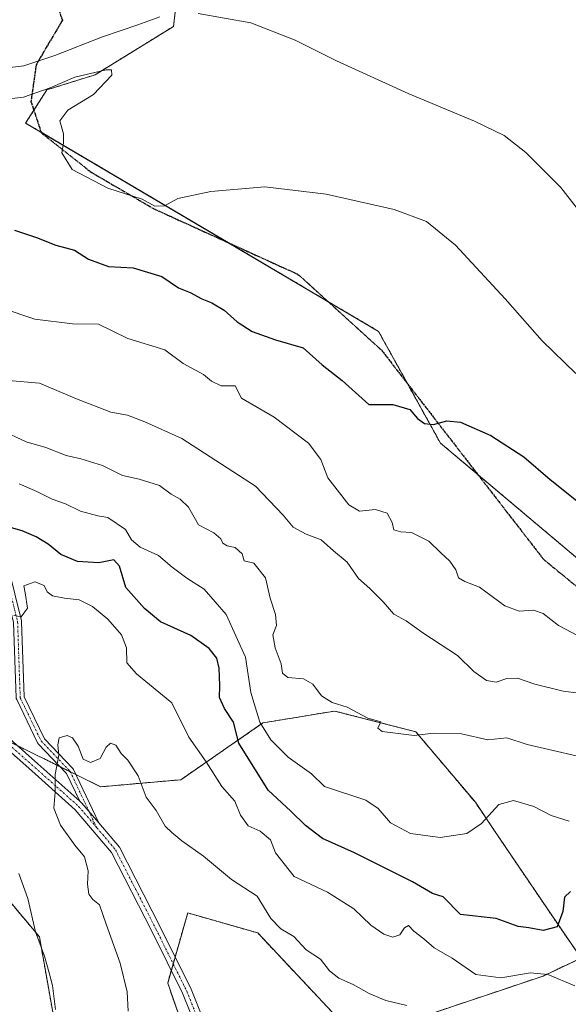
# Model space of a CAD drawing. Units: metres. Extents: x 621133 to 624587, y 4727180 to 4729554.
# Drawn here: x 622832 to 622970, y 4728187 to 4728435 of the extents above; entities that cross this region are included whole.
import ezdxf

# ---------------------------------------------------------------- set-up
doc = ezdxf.new("R2010")
doc.units = ezdxf.units.M
doc.header["$MEASUREMENT"] = 0
for name, pattern in [('TRAZO_Y_PUNTO', [1, 0.5, -0.25, 0, -0.25]), ('TRAZOS', [0.75, 0.5, -0.25]), ('TRAZOS2', [0.375, 0.25, -0.125]), ('TRAZOSX2', [1.5, 1, -0.5])]:
    doc.linetypes.add(name, pattern=pattern)
for name, color, linetype, lineweight in [('Arbolado forestal', 92, 'TRAZOS', 0), ('Arbolado forestal CxS', 92, 'Continuous', 0), ('Camino', 19, 'Continuous', 0), ('Camino Cxs', 19, 'Continuous', 0), ('Camino eje', 39, 'TRAZO_Y_PUNTO', 13), ('Cultivos herbáceos CxS', 92, 'Continuous', 0), ('Curva de nivel maestra', 36, 'Continuous', 30), ('Curva de nivel normal', 36, 'Continuous', 0), ('Ruta', 19, 'TRAZOS2', 30), ('Senda', 19, 'TRAZOSX2', 0)]:
    doc.layers.add(name, color=color, linetype=linetype, lineweight=lineweight)

# ---------------------------------------------------------------- blocks, each defined once
blk = doc.blocks.new('*U150')
at = {"layer": 'Cultivos herbáceos CxS', "color": 92, "linetype": 'Continuous', "lineweight": 0}
for points in [[(622564.89, 4728381.43, 572.63), (622620.22, 4728352.37, 573.8), (622641.67, 4728332.6, 572.5), (622652.41, 4728334.78, 573.86), (622663.99, 4728328.73, 573.98), (622668, 4728320.57, 573.07), (622668.95, 4728308.53, 571.14), (622718.22, 4728278.4, 571.39), (622729.78, 4728287.87, 574.38), (622749.1, 4728276.93, 574.49), (622774.11, 4728247.57, 572.39), (622811.73, 4728235.35, 576.91), (622816.9, 4728227.22, 577.15), (622836.72, 4728203.58, 579.93), (622842.82, 4728169.27, 580.18)], [(622879.25, 4728162.82, 589.81), (622869.14, 4728191.91, 587.95), (622874.2, 4728209.61, 587.38), (622891.9, 4728204.55, 586.49), (622912.13, 4728183.05, 588.11)], [(622932.37, 4728183.05, 586.15), (622964, 4728193.67, 580.08), (622973.61, 4728198.21, 576.81)]]:
    blk.add_polyline3d(points, dxfattribs=at)
blk = doc.blocks.new('*U182')
at = {"layer": 'Curva de nivel normal', "color": 36, "linetype": 'Continuous', "lineweight": 0}
blk.add_polyline3d([(622978.95, 4728247.76, 565), (622960.02, 4728252.15, 565), (622954.83, 4728253.86, 565), (622950.02, 4728253.37, 565), (622943.4, 4728254.84, 565), (622936.27, 4728255.04, 565), (622931.46, 4728254.4, 565), (622923.38, 4728255.41, 565), (622922.21, 4728256.32, 565), (622923.04, 4728257.87, 565), (622919.73, 4728258.8, 565), (622914.5, 4728261.57, 565), (622910.71, 4728262.8, 565), (622907.98, 4728264.46, 565), (622905.8, 4728267.37, 565), (622903.44, 4728268.78, 565), (622899.54, 4728269.08, 565), (622898.13, 4728270.15, 565), (622897.84, 4728272.53, 565), (622896.29, 4728276.6, 565), (622895.71, 4728279.88, 565), (622896.62, 4728282.19, 565), (622896.39, 4728284.97, 565), (622895.05, 4728289.11, 565), (622893.86, 4728294.25, 565), (622890.9, 4728297.96, 565), (622888.5, 4728298.56, 565), (622887.94, 4728300.33, 565), (622886.17, 4728301.92, 565), (622884.19, 4728302.33, 565), (622883.05, 4728303, 565), (622882.58, 4728304.14, 565), (622880.81, 4728305.66, 565), (622876.9, 4728307.65, 565), (622874.4, 4728312.13, 565), (622872.32, 4728314.11, 565), (622870.02, 4728315.42, 565), (622867.04, 4728317.59, 565), (622861.92, 4728319.22, 565), (622857.75, 4728320.13, 565), (622852.71, 4728322.68, 565), (622847.22, 4728324.37, 565), (622843.46, 4728325.18, 565), (622838.36, 4728327.21, 565), (622833.4, 4728328.66, 565), (622826.86, 4728331.64, 565)], dxfattribs=at)
blk = doc.blocks.new('*U194')
at = {"layer": 'Curva de nivel normal', "color": 36, "linetype": 'Continuous', "lineweight": 0}
blk.add_polyline3d([(622929.6, 4728186.26, 585), (622924.31, 4728187.52, 585), (622920.02, 4728189.29, 585), (622916.02, 4728191.54, 585), (622912.36, 4728193.11, 585), (622910.06, 4728194.96, 585), (622907.79, 4728197.94, 585), (622904.12, 4728200.32, 585), (622901.05, 4728203.64, 585), (622897.77, 4728205.63, 585), (622895.19, 4728208.25, 585), (622891.76, 4728213.82, 585), (622885.24, 4728218.05, 585), (622878.22, 4728223.93, 585), (622872.69, 4728227.83, 585), (622870.21, 4728229.93, 585), (622868.51, 4728231.52, 585), (622866.21, 4728235.53, 585), (622863.7, 4728238.84, 585), (622861.72, 4728244.21, 585), (622859.04, 4728248.19, 585), (622857.41, 4728249.86, 585), (622856.02, 4728251.97, 585), (622854.67, 4728252.52, 585), (622853.57, 4728251.52, 585), (622852.12, 4728248.65, 585), (622849.61, 4728247.6, 585), (622847.81, 4728248.45, 585), (622846.49, 4728251.71, 585), (622845.12, 4728253.85, 585), (622843.75, 4728254.48, 585), (622841.75, 4728253.85, 585), (622841.36, 4728252.09, 585), (622841.61, 4728249.47, 585), (622840.71, 4728244.62, 585), (622840.69, 4728240.14, 585), (622840.4, 4728236.09, 585), (622842.02, 4728231.76, 585), (622845.67, 4728226.76, 585), (622848.13, 4728223.76, 585), (622849.09, 4728220.21, 585), (622848.92, 4728216.92, 585), (622849.19, 4728214.36, 585), (622850.22, 4728213.05, 585), (622851.93, 4728211.66, 585), (622853.59, 4728206.78, 585), (622857.1, 4728196.96, 585), (622858.9, 4728189.7, 585), (622859.19, 4728184.84, 585)], dxfattribs=at)
blk = doc.blocks.new('*U205')
at = {"layer": 'Curva de nivel normal', "color": 36, "linetype": 'Continuous', "lineweight": 0}
blk.add_polyline3d([(622970.57, 4728232.78, 570), (622966.08, 4728234.24, 570), (622961.67, 4728236.48, 570), (622956.55, 4728238.02, 570), (622952.79, 4728237.02, 570), (622948.48, 4728232.24, 570), (622944.76, 4728229.72, 570), (622938.02, 4728228.65, 570), (622930.54, 4728229.71, 570), (622925.42, 4728232.38, 570), (622922.36, 4728235.96, 570), (622919.25, 4728238.13, 570), (622908.78, 4728241.56, 570), (622905.52, 4728244.76, 570), (622899.6, 4728249, 570), (622895.25, 4728253.31, 570), (622892.4, 4728257.79, 570), (622890.16, 4728265.29, 570), (622888.82, 4728274.23, 570), (622883.91, 4728284.97, 570), (622878.35, 4728291.41, 570), (622874.01, 4728294.2, 570), (622870.26, 4728296.96, 570), (622866.85, 4728299.89, 570), (622862.16, 4728302, 570), (622860.04, 4728303.85, 570), (622858.5, 4728306.47, 570), (622854.01, 4728309.53, 570), (622851.51, 4728309.9, 570), (622847.15, 4728311.12, 570), (622843.28, 4728312.96, 570), (622839.92, 4728314.15, 570), (622836.08, 4728316.1, 570), (622831.65, 4728318.03, 570)], dxfattribs=at)
blk = doc.blocks.new('*U210')
at = {"layer": 'Curva de nivel maestra', "color": 36, "linetype": 'Continuous', "lineweight": 30}
blk.add_polyline3d([(622970.9, 4728215.02, 575), (622969.42, 4728213.59, 575), (622969.04, 4728209.97, 575), (622967.55, 4728206.07, 575), (622964.04, 4728205.2, 575), (622960.44, 4728205.88, 575), (622957.71, 4728206.19, 575), (622952.19, 4728208.23, 575), (622943.11, 4728209.18, 575), (622938.76, 4728213.68, 575), (622936.06, 4728214.54, 575), (622931.01, 4728217.47, 575), (622916.33, 4728224.76, 575), (622908.3, 4728228.46, 575), (622903.96, 4728231.71, 575), (622900.28, 4728235.34, 575), (622894.55, 4728240.61, 575), (622887.13, 4728252.48, 575), (622885.8, 4728257.77, 575), (622883.54, 4728261.26, 575), (622882.27, 4728264, 575), (622882.36, 4728267.06, 575), (622882.18, 4728271.46, 575), (622881.54, 4728273.94, 575), (622879.65, 4728276.42, 575), (622875.03, 4728279.69, 575), (622867.35, 4728283.19, 575), (622863.26, 4728286.53, 575), (622858.6, 4728291.83, 575), (622856.95, 4728297.22, 575), (622855.53, 4728298.78, 575), (622851.71, 4728298.02, 575), (622846.38, 4728298.38, 575), (622842.11, 4728300.17, 575), (622838.94, 4728302.75, 575), (622835.9, 4728304.62, 575), (622832.37, 4728306.18, 575), (622829.05, 4728307.1, 575)], dxfattribs=at)

msp = doc.modelspace()

# ---------------------------------------------------------------- linework, layer by layer
at = {"layer": 'Arbolado forestal', "color": 92, "linetype": 'TRAZOS', "lineweight": 0}
for points in [[(622986.06, 4728287.91, 551.67), (622947.58, 4728320.31, 551.1), (622938.05, 4728328.33, 550.76), (622929.71, 4728343.39, 548.9), (622922.42, 4728356.54, 547.66), (622909.61, 4728364.1, 546.77), (622884.42, 4728378.96, 545.53), (622837.18, 4728406.84, 545.3), (622833.25, 4728409.15, 545.54), (622835.32, 4728412.4, 545.29), (622838.59, 4728417.54, 544.78), (622850.78, 4728421.35, 544.58), (622870.6, 4728433.55, 540.7), (622871.8, 4728443.99, 538.35)], [(622564.89, 4728381.43, 572.63), (622620.22, 4728352.37, 573.8), (622641.67, 4728332.6, 572.5), (622652.41, 4728334.78, 573.86), (622663.99, 4728328.73, 573.98), (622668, 4728320.57, 573.07), (622668.95, 4728308.53, 571.14), (622718.22, 4728278.41, 571.39), (622729.78, 4728287.87, 574.38), (622749.1, 4728276.93, 574.49), (622774.11, 4728247.57, 572.39), (622811.73, 4728235.35, 576.91), (622816.9, 4728227.22, 577.15), (622836.72, 4728203.58, 579.93), (622842.82, 4728169.27, 580.18)], [(622824.43, 4728255.85, 583.81), (622826.33, 4728254.55, 584.05), (622827.77, 4728253.55, 584.21), (622831.09, 4728251.91, 584.29), (622842.05, 4728246.5, 584.96), (622844.52, 4728245.28, 585.16), (622845.97, 4728244.56, 585.3), (622852.2, 4728241.48, 585.97), (622872.47, 4728243.27, 582.17), (622893.22, 4728257.61, 569.77), (622896.5, 4728258.16, 567.84), (622911.33, 4728260.62, 565.72), (622931.83, 4728255.39, 564.83), (622946.89, 4728237.57, 569.1), (622951.41, 4728230.88, 570.93), (622965.1, 4728210.62, 573.99), (622973.61, 4728198.21, 576.81)], [(622879.25, 4728162.82, 589.81), (622869.14, 4728191.91, 587.95), (622870.04, 4728195.07, 588.12), (622870.53, 4728196.77, 588.1), (622871.01, 4728198.47, 588.03), (622874.2, 4728209.61, 587.38), (622891.9, 4728204.55, 586.49), (622912.13, 4728183.05, 588.11)], [(622932.37, 4728183.05, 586.15), (622964, 4728193.67, 580.08), (622973.61, 4728198.21, 576.81)]]:
    msp.add_polyline3d(points, dxfattribs=at)
at = {"layer": 'Arbolado forestal CxS', "color": 92, "linetype": 'Continuous', "lineweight": 0}
for points in [[(622973.61, 4728198.21, 576.81), (622965.1, 4728210.62, 573.99), (622951.41, 4728230.87, 570.93), (622946.89, 4728237.57, 569.1), (622931.83, 4728255.39, 564.83), (622911.33, 4728260.62, 565.72), (622896.51, 4728258.16, 567.84), (622893.22, 4728257.61, 569.76), (622872.47, 4728243.27, 582.17), (622852.21, 4728241.48, 585.97), (622827.78, 4728253.55, 584.21), (622824.43, 4728255.85, 583.81), (622821.06, 4728267.99, 582.56), (622815.22, 4728297.7, 578.31), (622806.09, 4728332.4, 568.37), (622781.15, 4728364.15, 562.13), (622715.74, 4728415.19, 558.5), (622594.08, 4728481.28, 560.55)], [(622498.79, 4728459.13, 588.7), (622650.74, 4728375.39, 586.83), (622824.43, 4728255.85, 583.81), (622824.43, 4728255.85, 583.81), (622827.78, 4728253.55, 584.21), (622852.21, 4728241.48, 585.97), (622872.47, 4728243.27, 582.17), (622893.22, 4728257.61, 569.76), (622896.51, 4728258.16, 567.84), (622911.33, 4728260.62, 565.72), (622931.83, 4728255.39, 564.83), (622946.89, 4728237.57, 569.1), (622951.41, 4728230.87, 570.93), (622965.1, 4728210.62, 573.99), (622973.61, 4728198.21, 576.81), (622964, 4728193.67, 580.08), (622932.37, 4728183.05, 586.15)], [(622871.8, 4728443.99, 538.35), (622870.6, 4728433.55, 540.7), (622850.78, 4728421.35, 544.58), (622838.59, 4728417.54, 544.78), (622833.25, 4728409.15, 545.54), (622922.42, 4728356.54, 547.66), (622938.05, 4728328.32, 550.76), (622986.06, 4728287.91, 551.67)], [(622842.82, 4728169.27, 580.18), (622836.72, 4728203.58, 579.93), (622816.9, 4728227.22, 577.15), (622811.73, 4728235.35, 576.91), (622774.11, 4728247.57, 572.39), (622749.1, 4728276.93, 574.49), (622729.78, 4728287.87, 574.38), (622718.22, 4728278.4, 571.39), (622668.95, 4728308.53, 571.14), (622668, 4728320.57, 573.07), (622663.99, 4728328.73, 573.98), (622652.41, 4728334.78, 573.86), (622641.67, 4728332.6, 572.5), (622620.22, 4728352.37, 573.8), (622564.89, 4728381.43, 572.63)], [(622912.13, 4728183.05, 588.11), (622891.9, 4728204.55, 586.49), (622874.2, 4728209.61, 587.38), (622869.14, 4728191.91, 587.95), (622879.25, 4728162.82, 589.81)]]:
    msp.add_polyline3d(points, dxfattribs=at)
at = {"layer": 'Camino', "color": 19, "linetype": 'Continuous', "lineweight": 0}
for points in [[(622551.61, 4728439.39, 587.49), (622567.3, 4728432.67, 587.1), (622576.45, 4728428.22, 586.64), (622581, 4728422.31, 586.33), (622588.64, 4728416.13, 586.3), (622600.04, 4728410.35, 585.96), (622622.1, 4728401.52, 586.18), (622634.38, 4728393.88, 586.47), (622650.86, 4728381.35, 587.19), (622675.94, 4728366.25, 586.76), (622700.37, 4728349.77, 586.42), (622724.98, 4728332.26, 586.19), (622743, 4728319.59, 585.46), (622761.2, 4728306.59, 584.2), (622781.86, 4728290.38, 583.77), (622800.25, 4728276.01, 583.27), (622821.41, 4728260.49, 583.95), (622836.36, 4728247.25, 584.71), (622846.92, 4728237.87, 585.47)], [(622878.51, 4728175.35, 589.56), (622872.88, 4728189.35, 588.6), (622865.11, 4728205.02, 587.51), (622854.94, 4728224.92, 586.23), (622845.79, 4728235.7, 585.37), (622834.79, 4728245.48, 584.52), (622819.92, 4728258.64, 583.74), (622798.82, 4728274.11, 583.48), (622759.78, 4728304.69, 584.34), (622741.63, 4728317.66, 585.52), (622674.67, 4728364.25, 587.1), (622649.53, 4728379.38, 587.1), (622633.03, 4728391.92, 586.51), (622621.02, 4728399.39, 586.44), (622599.06, 4728408.18, 586.19), (622587.34, 4728414.12, 586.5), (622579.29, 4728420.64, 586.41), (622574.9, 4728426.32, 586.64), (622550.53, 4728437.27, 587.64)], [(622846.92, 4728237.87, 585.47), (622843.61, 4728244.87, 585.13), (622836.45, 4728252.36, 584.34), (622836.42, 4728252.39, 584.34), (622836.36, 4728252.46, 584.33), (622836.31, 4728252.53, 584.32), (622836.27, 4728252.61, 584.32), (622830.98, 4728263.53, 582.97), (622830.94, 4728263.61, 582.96), (622830.91, 4728263.7, 582.95), (622830.89, 4728263.78, 582.95), (622830.88, 4728263.87, 582.94), (622830.88, 4728263.93, 582.93), (622830.22, 4728283.01, 580.58), (622825.33, 4728302.88, 576.04), (622817.69, 4728313.05, 573.63), (622796.51, 4728333.72, 569.43), (622757.54, 4728371.36, 564.32), (622719.9, 4728397.78, 562.79), (622719.86, 4728397.81, 562.78), (622694.79, 4728417.6, 560.61), (622660.47, 4728436.08, 560.81)], [(622827.23, 4728303.56, 575.91), (622832.19, 4728283.38, 579.95), (622832.2, 4728283.32, 579.96), (622832.21, 4728283.23, 579.98), (622832.22, 4728283.18, 579.99), (622832.87, 4728264.21, 582.93), (622838, 4728253.62, 584.48), (622845.17, 4728246.13, 585.15), (622845.2, 4728246.1, 585.15), (622845.25, 4728246.03, 585.16), (622845.3, 4728245.95, 585.17), (622845.35, 4728245.87, 585.18), (622851.74, 4728232.36, 585.81)], [(622846.92, 4728237.87, 585.47), (622847.49, 4728237.37, 585.54), (622851.74, 4728232.36, 585.81)], [(622846.92, 4728237.87, 585.47), (622847.49, 4728237.37, 585.54), (622851.74, 4728232.36, 585.81)], [(622851.74, 4728232.36, 585.81), (622856.94, 4728226.25, 586.4), (622867.23, 4728206.09, 587.57), (622875.05, 4728190.32, 588.63), (622880.78, 4728176.06, 589.65), (622883.77, 4728162.77, 590.27), (622885.06, 4728148.26, 590.8), (622886.35, 4728133.91, 591.13), (622886.9, 4728113.23, 591.12), (622886.66, 4728098.85, 591.08), (622887.01, 4728074.95, 591.06), (622886.19, 4728072.95, 591.03), (622884.96, 4728071.93, 590.94)]]:
    msp.add_polyline3d(points, dxfattribs=at)
at = {"layer": 'Camino Cxs', "color": 19, "linetype": 'Continuous', "lineweight": 0}
for points in [[(622878.51, 4728175.35, 589.56), (622872.88, 4728189.35, 588.6), (622865.11, 4728205.02, 587.51), (622854.94, 4728224.92, 586.23), (622845.79, 4728235.7, 585.37), (622834.79, 4728245.48, 584.52), (622819.92, 4728258.64, 583.74), (622798.82, 4728274.11, 583.48), (622759.78, 4728304.69, 584.34), (622741.63, 4728317.66, 585.52), (622674.67, 4728364.25, 587.1), (622649.53, 4728379.38, 587.1), (622633.03, 4728391.92, 586.51), (622621.02, 4728399.39, 586.44), (622599.06, 4728408.18, 586.19), (622587.34, 4728414.12, 586.5), (622579.29, 4728420.64, 586.41), (622574.9, 4728426.32, 586.64), (622550.53, 4728437.27, 587.64)], [(622827.23, 4728303.56, 575.91), (622832.19, 4728283.38, 579.95), (622832.2, 4728283.32, 579.96), (622832.21, 4728283.23, 579.98), (622832.22, 4728283.18, 579.99), (622832.87, 4728264.21, 582.93), (622838, 4728253.62, 584.48), (622845.17, 4728246.13, 585.15), (622845.2, 4728246.1, 585.15), (622845.25, 4728246.03, 585.16), (622845.3, 4728245.95, 585.17), (622845.35, 4728245.87, 585.18), (622851.74, 4728232.36, 585.81), (622847.49, 4728237.37, 585.54), (622846.92, 4728237.87, 585.47), (622843.61, 4728244.87, 585.13), (622836.45, 4728252.36, 584.34), (622836.42, 4728252.39, 584.34), (622836.36, 4728252.46, 584.33), (622836.31, 4728252.53, 584.32), (622836.27, 4728252.61, 584.32), (622830.98, 4728263.53, 582.97)], [(622821.41, 4728260.49, 583.95), (622836.36, 4728247.25, 584.71), (622846.92, 4728237.87, 585.47), (622846.92, 4728237.87, 585.47), (622847.49, 4728237.37, 585.54), (622851.74, 4728232.36, 585.81), (622856.94, 4728226.25, 586.4), (622867.23, 4728206.09, 587.57), (622875.05, 4728190.32, 588.63), (622880.78, 4728176.06, 589.65)]]:
    msp.add_polyline3d(points, dxfattribs=at)
at = {"layer": 'Camino eje', "color": 39, "linetype": 'TRAZO_Y_PUNTO', "lineweight": 13}
for points in [[(622586.2, 4728489.88, 558.38), (622621.92, 4728471.36, 558.23), (622645.07, 4728452.84, 559.03), (622660.95, 4728436.96, 560.49), (622695.34, 4728418.44, 560.37), (622720.48, 4728398.6, 562.48), (622758.18, 4728372.14, 564.02), (622797.21, 4728334.43, 569.28), (622818.45, 4728313.71, 573.64), (622826.26, 4728303.32, 575.9), (622831.22, 4728283.14, 580.05), (622831.88, 4728263.96, 582.9), (622837.17, 4728253.05, 584.38), (622844.45, 4728245.44, 585.15), (622851.22, 4728231.15, 585.79)], [(622828.14, 4728252.95, 584.18), (622835.58, 4728246.37, 584.61), (622841.08, 4728241.48, 584.99), (622846.64, 4728236.54, 585.44), (622851.22, 4728231.15, 585.79)], [(622851.22, 4728231.15, 585.79), (622855.94, 4728225.59, 586.29), (622861.09, 4728215.51, 586.93), (622866.17, 4728205.56, 587.57), (622873.97, 4728189.84, 588.62), (622876.78, 4728182.84, 589.2), (622879.65, 4728175.71, 589.61), (622881.14, 4728169.06, 589.96), (622882.59, 4728162.59, 590.25), (622883.24, 4728155.34, 590.55), (622885.17, 4728133.85, 591.08), (622885.72, 4728113.23, 591.09), (622885.6, 4728106.04, 591.07), (622885.83, 4728098.94, 591.04), (622886.01, 4728081.75, 590.92), (622885.72, 4728075.65, 590.87), (622884.95, 4728074.13, 590.77), (622883.66, 4728073.78, 590.57), (622882.96, 4728073.75, 590.46)]]:
    msp.add_polyline3d(points, dxfattribs=at)
at = {"layer": 'Cultivos herbáceos CxS', "color": 92, "linetype": 'Continuous', "lineweight": 0}
for points in [[(622986.06, 4728287.91, 551.67), (622938.05, 4728328.32, 550.76), (622922.42, 4728356.54, 547.66), (622833.25, 4728409.15, 545.54), (622838.59, 4728417.54, 544.78), (622850.78, 4728421.35, 544.58), (622870.6, 4728433.55, 540.7), (622871.8, 4728443.99, 538.35)], [(622986.06, 4728287.91, 551.67), (622947.58, 4728320.31, 551.1), (622938.05, 4728328.33, 550.76), (622929.71, 4728343.39, 548.9), (622922.42, 4728356.54, 547.66), (622909.61, 4728364.1, 546.77), (622884.42, 4728378.96, 545.53), (622837.18, 4728406.84, 545.3), (622833.25, 4728409.15, 545.54), (622835.32, 4728412.4, 545.29), (622838.59, 4728417.54, 544.78), (622850.78, 4728421.35, 544.58), (622870.6, 4728433.55, 540.7), (622871.8, 4728443.99, 538.35)], [(622564.89, 4728381.43, 572.63), (622620.22, 4728352.37, 573.8), (622641.67, 4728332.6, 572.5), (622652.41, 4728334.78, 573.86), (622663.99, 4728328.73, 573.98), (622668, 4728320.57, 573.07), (622668.95, 4728308.53, 571.14), (622718.22, 4728278.41, 571.39), (622729.78, 4728287.87, 574.38), (622749.1, 4728276.93, 574.49), (622774.11, 4728247.57, 572.39), (622811.73, 4728235.35, 576.91), (622816.9, 4728227.22, 577.15), (622836.72, 4728203.58, 579.93), (622842.82, 4728169.27, 580.18)], [(622879.25, 4728162.82, 589.81), (622869.14, 4728191.91, 587.95), (622870.04, 4728195.07, 588.12), (622870.53, 4728196.77, 588.1), (622871.01, 4728198.47, 588.03), (622874.2, 4728209.61, 587.38), (622891.9, 4728204.55, 586.49), (622912.13, 4728183.05, 588.11)], [(622932.37, 4728183.05, 586.15), (622964, 4728193.67, 580.08), (622973.61, 4728198.21, 576.81)]]:
    msp.add_polyline3d(points, dxfattribs=at)
at = {"layer": 'Curva de nivel maestra', "color": 36, "linetype": 'Continuous', "lineweight": 30}
msp.add_polyline3d([(622830.41, 4728382.11, 550), (622836, 4728380.25, 550), (622840.88, 4728378.34, 550), (622845.6, 4728377.04, 550), (622849.17, 4728374.81, 550), (622854.15, 4728372.9, 550), (622860.44, 4728372.62, 550), (622867.68, 4728370.4, 550), (622871.88, 4728367.54, 550), (622874.8, 4728366.39, 550), (622877.8, 4728364.72, 550), (622880.26, 4728363.78, 550), (622883.45, 4728361.86, 550), (622886.73, 4728358.94, 550), (622890.48, 4728356.51, 550), (622896.36, 4728354.42, 550), (622903.34, 4728352.41, 550), (622908.19, 4728348.08, 550), (622913.26, 4728344.16, 550), (622919.99, 4728338.08, 550), (622926.03, 4728338.05, 550), (622930.32, 4728336.78, 550), (622932.25, 4728334.5, 550), (622934.05, 4728333.3, 550), (622936.35, 4728333, 550), (622939.69, 4728333.93, 550), (622943.12, 4728333.6, 550), (622950.77, 4728330.24, 550), (622959.12, 4728324.82, 550), (622965.77, 4728319.15, 550), (622978.36, 4728309.08, 550)], dxfattribs=at)
at = {"layer": 'Curva de nivel normal', "color": 36, "linetype": 'Continuous', "lineweight": 0}
for points in [[(622867.15, 4728436.02, 540), (622861.64, 4728433.98, 540), (622852.66, 4728430.94, 540), (622840.63, 4728426.2, 540), (622832.76, 4728423.62, 540), (622828.6, 4728423.11, 540), (622823.81, 4728423.9, 540), (622817.16, 4728426.8, 540), (622808.88, 4728433.01, 540), (622804.92, 4728437.68, 540)], [(622975.65, 4728383.71, 540), (622968.47, 4728392.86, 540), (622959.69, 4728401.7, 540), (622954.15, 4728406, 540), (622946.66, 4728409.66, 540), (622929.9, 4728416.62, 540), (622911.81, 4728424.88, 540), (622901.32, 4728430.12, 540), (622890.12, 4728434.44, 540), (622876.82, 4728436.87, 540)], [(622972.3, 4728345.93, 545), (622963.75, 4728354.12, 545), (622954.4, 4728364.79, 545), (622941.89, 4728378.29, 545), (622934.53, 4728384.26, 545), (622926.35, 4728387.34, 545), (622909.18, 4728391.2, 545), (622893.7, 4728393.02, 545), (622880.08, 4728391.87, 545), (622871.75, 4728390.12, 545), (622868.34, 4728388.25, 545), (622865.92, 4728388.2, 545), (622862.7, 4728389.9, 545), (622854.04, 4728392.72, 545), (622845.02, 4728397.42, 545), (622842.37, 4728401.66, 545), (622842.82, 4728404.08, 545), (622842.78, 4728406.41, 545), (622841.92, 4728409.74, 545), (622843.9, 4728412.4, 545), (622850.42, 4728416.4, 545), (622855.04, 4728421.26, 545), (622854.97, 4728422.64, 545), (622853.6, 4728422.64, 545), (622845.71, 4728420.74, 545), (622839.48, 4728418.02, 545), (622832.7, 4728415.68, 545), (622828.34, 4728415.22, 545)], [(622827.35, 4728362.4, 555), (622835.56, 4728359.61, 555), (622845.06, 4728358.44, 555), (622851.62, 4728358.34, 555), (622859.04, 4728354.77, 555), (622868.43, 4728351.88, 555), (622873.04, 4728348.44, 555), (622878.22, 4728345.6, 555), (622880.25, 4728343.96, 555), (622882.69, 4728342.74, 555), (622886.2, 4728342.74, 555), (622887.81, 4728339.64, 555), (622896.02, 4728334.86, 555), (622904.73, 4728328.26, 555), (622907.87, 4728324.15, 555), (622909.59, 4728319.5, 555), (622914.88, 4728312.72, 555), (622917.59, 4728311.14, 555), (622921.64, 4728311.55, 555), (622924.62, 4728310.64, 555), (622925.85, 4728308.26, 555), (622926.32, 4728306.37, 555), (622928.04, 4728305.89, 555), (622930.73, 4728305.74, 555), (622935.17, 4728303.57, 555), (622938.15, 4728300.55, 555), (622940.42, 4728298.49, 555), (622941.92, 4728296.26, 555), (622942.63, 4728294.3, 555), (622944.25, 4728293.36, 555), (622947.91, 4728291.95, 555), (622954.33, 4728287.18, 555), (622957.94, 4728285.82, 555), (622961.56, 4728286.08, 555), (622964.06, 4728285.23, 555), (622967.91, 4728282.27, 555), (622972.88, 4728279.59, 555)], [(622828.9, 4728344.12, 560), (622836.76, 4728343.44, 560), (622846.14, 4728339.53, 560), (622854.76, 4728336.14, 560), (622859.02, 4728335.4, 560), (622863.33, 4728333.72, 560), (622872.76, 4728329.47, 560), (622891.36, 4728317.4, 560), (622898.36, 4728310.06, 560), (622900.86, 4728307.09, 560), (622904.18, 4728305.27, 560), (622907.97, 4728303.87, 560), (622911.04, 4728301.1, 560), (622914.46, 4728298.19, 560), (622917.35, 4728294.08, 560), (622920.22, 4728291.61, 560), (622923.59, 4728288.18, 560), (622926.26, 4728285.09, 560), (622929.41, 4728283.41, 560), (622933.6, 4728280.35, 560), (622942.35, 4728274.64, 560), (622946.55, 4728270.62, 560), (622949.74, 4728268.32, 560), (622952.17, 4728267.9, 560), (622954.82, 4728268.81, 560), (622957.51, 4728268.91, 560), (622961.96, 4728267.37, 560), (622969.09, 4728265.64, 560), (622975.23, 4728264.92, 560)], [(622830.24, 4728284.72, 580), (622832.12, 4728284.4, 580), (622833.7, 4728286.58, 580), (622833.09, 4728290.44, 580), (622832.82, 4728292.21, 580), (622835.56, 4728293.29, 580), (622837.9, 4728292.3, 580), (622838.71, 4728290.77, 580), (622840.04, 4728289.76, 580), (622843.04, 4728289.1, 580), (622846.75, 4728288.67, 580), (622850.17, 4728287, 580), (622854, 4728283.84, 580), (622857.51, 4728279.88, 580), (622858.77, 4728276.62, 580), (622858.85, 4728272.78, 580), (622861.28, 4728270.03, 580), (622870.23, 4728262.72, 580), (622874.53, 4728254.04, 580), (622878.83, 4728247.75, 580), (622882.8, 4728241.59, 580), (622886.13, 4728237.88, 580), (622887.58, 4728234.29, 580), (622889.47, 4728231.63, 580), (622892.53, 4728230.31, 580), (622895.16, 4728228.1, 580), (622896.38, 4728224.78, 580), (622901.14, 4728218.85, 580), (622909.5, 4728214.88, 580), (622916.15, 4728210.64, 580), (622920.45, 4728206.5, 580), (622923.77, 4728204.24, 580), (622926.02, 4728203.5, 580), (622927.84, 4728204.06, 580), (622928.95, 4728205.83, 580), (622930, 4728206.45, 580), (622931.32, 4728205.04, 580), (622933.84, 4728203.1, 580), (622936.47, 4728200.84, 580), (622941.02, 4728198.21, 580), (622947.02, 4728194.1, 580), (622953.33, 4728193.21, 580), (622960.8, 4728194.5, 580), (622965.18, 4728194.07, 580), (622972, 4728191.16, 580)], [(622840.81, 4728185.21, 580), (622840.07, 4728191.29, 580), (622839.18, 4728194.52, 580), (622838.04, 4728198.68, 580), (622835.73, 4728204.81, 580), (622833.78, 4728213.26, 580), (622831.5, 4728219.6, 580)]]:
    msp.add_polyline3d(points, dxfattribs=at)
at = {"layer": 'Ruta', "color": 19, "linetype": 'TRAZOS2', "lineweight": 30}
msp.add_polyline3d([(622710.36, 4728479.8, 536.24), (622743.31, 4728454.29, 535.5), (622759.84, 4728449.66, 535.09), (622790.27, 4728449, 535.52), (622806.81, 4728449, 535.87), (622825.99, 4728445.69, 535.95), (622840.54, 4728441.06, 536.05), (622842.53, 4728435.11, 536.65), (622835.91, 4728423.86, 540.54), (622834.59, 4728414.6, 544.97), (622837.23, 4728406.66, 545.3), (622849.8, 4728396.74, 544.91), (622865.68, 4728387.48, 545.15), (622902.06, 4728370.94, 546.27), (622923.22, 4728351.76, 548.31), (622964.09, 4728298.98, 551.87), (623007.6, 4728263.25, 554.35)], dxfattribs=at)
at = {"layer": 'Senda', "color": 19, "linetype": 'TRAZOSX2', "lineweight": 0}
msp.add_polyline3d([(622710.36, 4728479.8, 536.24), (622743.31, 4728454.29, 535.5), (622759.84, 4728449.66, 535.09), (622790.27, 4728449, 535.52), (622806.81, 4728449, 535.87), (622825.99, 4728445.69, 535.95), (622840.54, 4728441.06, 536.05), (622842.53, 4728435.11, 536.65), (622835.91, 4728423.86, 540.54), (622834.59, 4728414.6, 544.97), (622837.23, 4728406.66, 545.3), (622849.8, 4728396.74, 544.91), (622865.68, 4728387.48, 545.15), (622902.06, 4728370.94, 546.27), (622923.22, 4728351.76, 548.31), (622964.09, 4728298.98, 551.87), (623007.6, 4728263.25, 554.35)], dxfattribs=at)

# ---------------------------------------------------------------- block references
at = {"layer": 'Cultivos herbáceos CxS', "color": 92, "linetype": 'Continuous', "lineweight": 0}
msp.add_blockref('*U150', (0, 0), dxfattribs=at)
at = {"layer": 'Curva de nivel maestra', "color": 36, "linetype": 'Continuous', "lineweight": 30}
msp.add_blockref('*U210', (0, 0), dxfattribs=at)
at = {"layer": 'Curva de nivel normal', "color": 36, "linetype": 'Continuous', "lineweight": 0}
for name in ['*U182', '*U205', '*U194']:
    msp.add_blockref(name, (0, 0), dxfattribs=at)

doc.saveas('drawing.dxf')
